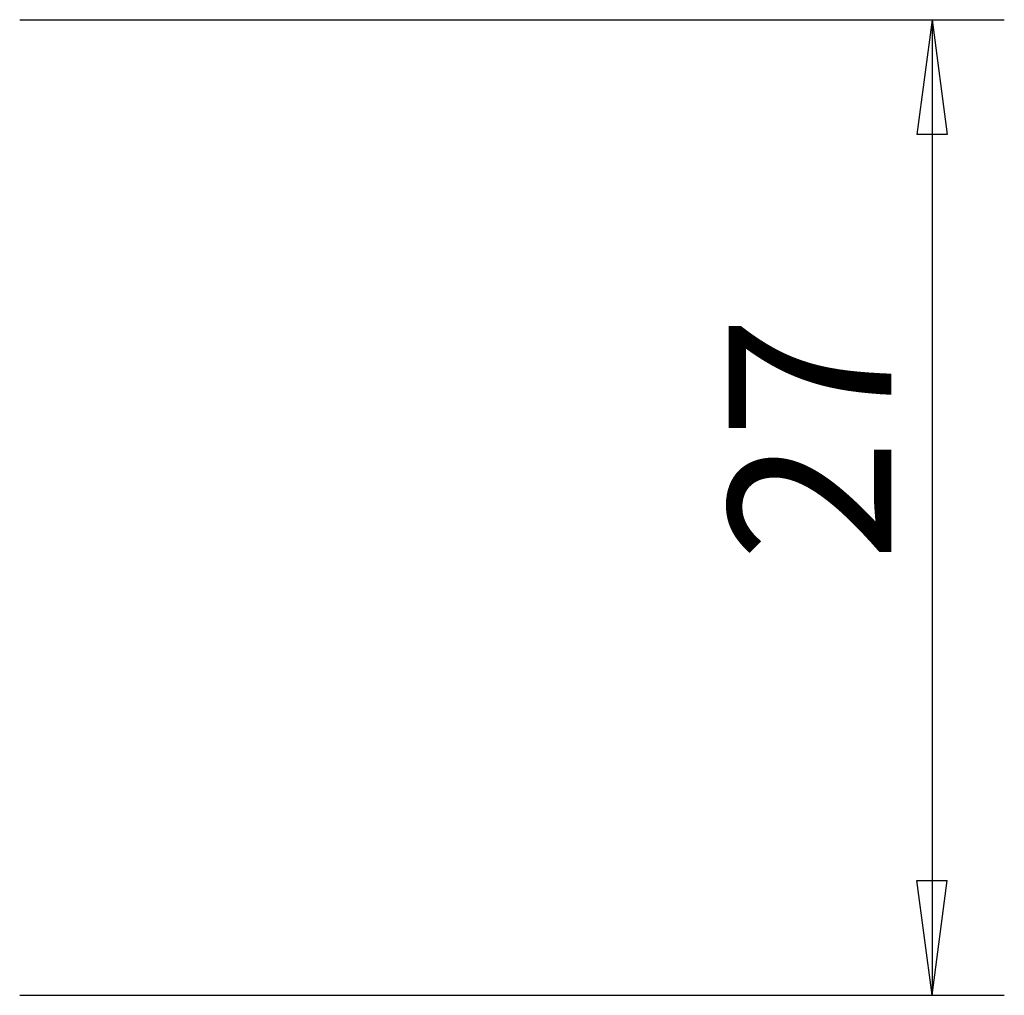
# Model space of a CAD drawing. Units: millimetres. Extents: x -41 to 100, y -53 to 77.
# Drawn here: x 52 to 79, y -27 to 0 of the extents above; entities that cross this region are included whole.
import ezdxf

# ---------------------------------------------------------------- set-up
doc = ezdxf.new("R2010")
doc.units = ezdxf.units.MM
doc.layers.get('0').update_dxf_attribs({"linetype": 'CONTINUOUS'})
doc.layers.add('2', color=7, linetype='CONTINUOUS')
doc.styles.add('DEFAULT', font='simplex.shx')
doc.dimstyles.get("Standard").update_dxf_attribs({"dimtxt": 0.18, "dimasz": 0.18, "dimexe": 0.18, "dimexo": 0.0625, "dimgap": 0.09, "dimtad": 1, "dimzin": 0, "dimdsep": 52, "dimtxsty": 'Standard', "dimcen": 0.09, "dimadec": 0, "dimazin": 0, "dimtfac": 1, "dimtdec": 4, "dimtofl": 0, "dimtmove": 0, "dimatfit": 3, "dimfxl": 1, "dimtolj": 1, "dimtzin": 0, "dimarcsym": 0})

# ---------------------------------------------------------------- blocks, each defined once
blk = doc.blocks.new('DimnDraft3D3')
at = {"layer": '2'}
for p, q in [((52, 0), (79.25, 0)), ((77.25, 0), (76.832003, -3.175002)), ((77.25, 0), (77.25, -27)), ((77.25, 0), (77.667997, -3.174998)), ((77.667997, -3.174998), (76.832003, -3.175002)), ((76.832003, -23.825002), (77.667997, -23.824998)), ((77.25, -27), (76.832003, -23.825002)), ((77.25, -27), (77.667997, -23.824998)), ((52, -27), (79.25, -27))]:
    blk.add_line(p, q, dxfattribs=at)
at = {"layer": '2', "insert": (76.125, -15.003947), "char_height": 4.5, "attachment_point": 7, "rotation": 90, "line_spacing_factor": 1.084337, "style": 'DEFAULT'}
blk.add_mtext('\\W01.000;\\fsimplex.shx,bigfont.shx;27 ', dxfattribs=at)
blk = doc.blocks.new('_CLOSED')
at = {"lineweight": -2}
for p, q in [((-1, 0.166667), (0, 0)), ((-1, 0.166667), (-1, -0.166667)), ((0, 0), (-1, -0.166667)), ((0, 0), (-1, 0))]:
    blk.add_line(p, q, dxfattribs=at)

msp = doc.modelspace()

# ---------------------------------------------------------------- dimensions: what is measured, and where the dimension line sits
at = {"layer": '2', "lineweight": -3}
dim = msp.add_linear_dim(base=(77.25, -27), p1=(52, 0), p2=(52, -27), angle=90, dimstyle='Standard', override={"dimtxt": 4.5, "dimasz": 3.175, "dimexe": 2, "dimexo": 2, "dimgap": 2.25, "dimtad": 1, "dimtih": 0, "dimtoh": 0, "dimzin": 8, "dimpost": '<>', "dimtxsty": 'DEFAULT', "dimblk1": 'CLOSED', "dimblk2": 'CLOSED', "dimsah": 1, "dimclrd": 2, "dimclre": 2, "dimclrt": 7, "dimtofl": 1, "dimtmove": 0}, dxfattribs=at)
dim.commit()
dim.dimension.update_dxf_attribs({"geometry": 'DimnDraft3D3', "text_midpoint": (77.25, -16.129)})

doc.saveas('drawing.dxf')
